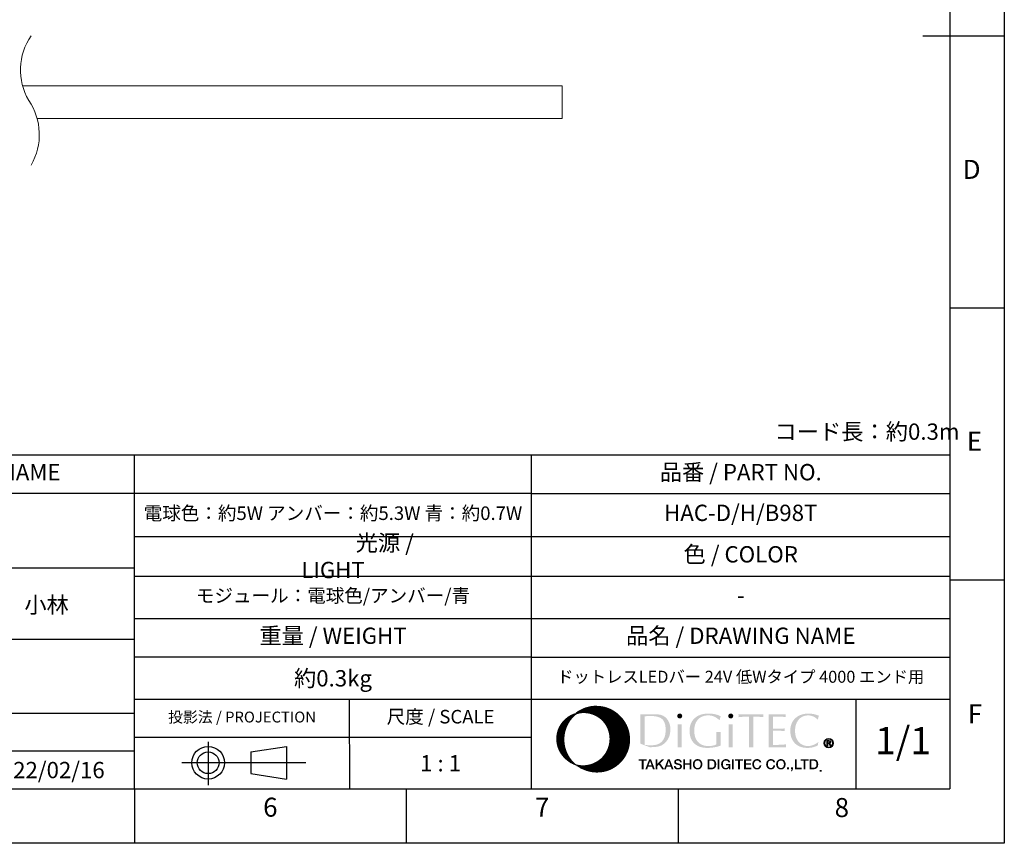
# Model space of a CAD drawing. Extents: x 18 to 854, y 7 to 304.
# Drawn here: x 673 to 854, y 7 to 159 of the extents above; entities that cross this region are included whole.
import ezdxf

# ---------------------------------------------------------------- set-up
doc = ezdxf.new("R2010")
doc.units = 0
doc.layers.get('0').update_dxf_attribs({"linetype": 'CONTINUOUS'})
for name, color, linetype in [('997-図枠_文字', 7, 'CONTINUOUS'), ('998-図枠', 7, 'CONTINUOUS'), ('999-OFF', 7, 'CONTINUOUS'), ('_U+30EC_U+30A4_U+30E4_U+30FC 1', 7, 'CONTINUOUS')]:
    doc.layers.add(name, color=color, linetype=linetype)
doc.styles.add('SLDTEXTSTYLE0', font='TXT', dxfattribs={"width": 0.75, "bigfont": 'bigfont'})
doc.styles.get("Standard").update_dxf_attribs({"font": 'msgothic.ttc'})
pattern_1 = [(45, (434.9042565, 7.86824), (-0.00438489068, 0.00438489068), [])]

msp = doc.modelspace()

# ---------------------------------------------------------------- hatches: boundary and pattern name
at = {"layer": '997-図枠_文字', "linetype": 'Continuous'}
h = msp.add_hatch(dxfattribs=at)
h.set_pattern_fill('ANSI31', scale=0.001953, style=0)
h.set_pattern_definition(pattern_1)
edge = h.paths.add_edge_path(flags=0)
edge.add_spline(control_points=[(775.665, 21.538), (774.29, 22.645), (773.409, 24.342), (773.409, 26.247)], knot_values=[3, 3, 3, 3, 4, 4, 4, 4], weights=[1, 1, 1, 1], degree=3, periodic=0)
edge.add_spline(control_points=[(773.409, 26.247), (773.409, 28.151), (774.29, 29.848), (775.665, 30.955)], knot_values=[0, 0, 0, 0, 1, 1, 1, 1], weights=[1, 1, 1, 1], degree=3, periodic=0)
edge.add_spline(control_points=[(775.665, 30.955), (773.614, 30.373), (772.11, 28.486), (772.11, 26.247), (772.11, 24.007), (773.614, 22.12), (775.665, 21.538)], knot_values=[1, 1, 1, 1, 2, 2, 2, 3, 3, 3, 3], weights=[1, 1, 1, 1, 1, 1, 1], degree=3, periodic=0)
h = msp.add_hatch(dxfattribs=at)
h.set_pattern_fill('ANSI31', scale=0.001953, style=0)
h.set_pattern_definition(pattern_1)
edge = h.paths.add_edge_path(flags=0)
edge.add_spline(control_points=[(775.665, 21.538), (776.702, 20.704), (778.018, 20.205), (779.452, 20.205), (782.788, 20.205), (785.494, 22.909), (785.494, 26.247), (785.494, 29.583), (782.788, 32.289), (779.452, 32.289)], knot_values=[5, 5, 5, 5, 6, 6, 6, 7, 7, 7, 8, 8, 8, 8], weights=[1, 1, 1, 1, 1, 1, 1, 1, 1, 1], degree=3, periodic=0)
edge.add_spline(control_points=[(779.452, 32.289), (778.018, 32.289), (776.702, 31.789), (775.665, 30.955)], knot_values=[0, 0, 0, 0, 1, 1, 1, 1], weights=[1, 1, 1, 1], degree=3, periodic=0)
edge.add_spline(control_points=[(775.665, 30.955), (776.091, 31.076), (776.54, 31.141), (777.004, 31.141), (779.707, 31.141), (781.899, 28.95), (781.899, 26.247), (781.899, 23.543), (779.707, 21.353), (777.004, 21.353), (776.54, 21.353), (776.091, 21.417), (775.665, 21.538)], knot_values=[1, 1, 1, 1, 2, 2, 2, 3, 3, 3, 4, 4, 4, 5, 5, 5, 5], weights=[1, 1, 1, 1, 1, 1, 1, 1, 1, 1, 1, 1, 1], degree=3, periodic=0)
h = msp.add_hatch(color=7, dxfattribs=at)
edge = h.paths.add_edge_path(flags=0)
edge.add_line((787.468, 30.827), (787.468, 25.43))
edge.add_line((787.468, 25.43), (789.2, 24.776))
edge.add_spline(control_points=[(789.2, 24.776), (790.142, 24.776), (791.127, 24.794), (791.883, 25.451)], knot_values=[1, 1, 1, 1, 2, 2, 2, 2], weights=[1, 1, 1, 1], degree=3, periodic=0)
edge.add_spline(control_points=[(791.883, 25.451), (792.549, 26.037), (793.002, 26.838), (793.002, 28.073)], knot_values=[2, 2, 2, 2, 3, 3, 3, 3], weights=[1, 1, 1, 1], degree=3, periodic=0)
edge.add_spline(control_points=[(793.002, 28.073), (793.002, 28.917), (792.718, 29.743), (792.052, 30.294)], knot_values=[3, 3, 3, 3, 4, 4, 4, 4], weights=[1, 1, 1, 1], degree=3, periodic=0)
edge.add_spline(control_points=[(792.052, 30.294), (791.305, 30.915), (790.408, 30.827), (789.484, 30.827)], knot_values=[4, 4, 4, 4, 5, 5, 5, 5], weights=[1, 1, 1, 1], degree=3, periodic=0)
edge.add_line((789.484, 30.827), (787.468, 30.827))
edge = h.paths.add_edge_path(flags=0)
edge.add_spline(control_points=[(792.131, 27.94), (792.131, 26.855), (791.812, 25.869), (790.853, 25.39)], knot_values=[2, 2, 2, 2, 3, 3, 3, 3], weights=[1, 1, 1, 1], degree=3, periodic=0)
edge.add_spline(control_points=[(790.853, 25.39), (790.133, 25.026), (789.031, 25.131), (788.249, 25.176)], knot_values=[3, 3, 3, 3, 4, 4, 4, 4], weights=[1, 1, 1, 1], degree=3, periodic=0)
edge.add_line((788.249, 25.176), (788.249, 30.471))
edge.add_spline(control_points=[(788.249, 30.471), (788.631, 30.481), (789.004, 30.506), (789.369, 30.506)], knot_values=[0, 0, 0, 0, 1, 1, 1, 1], weights=[1, 1, 1, 1], degree=3, periodic=0)
edge.add_spline(control_points=[(789.369, 30.506), (791.359, 30.506), (792.131, 29.823), (792.131, 27.94)], knot_values=[1, 1, 1, 1, 2, 2, 2, 2], weights=[1, 1, 1, 1], degree=3, periodic=0)
h = msp.add_hatch(color=7, dxfattribs=at)
edge = h.paths.add_edge_path(flags=0)
edge.add_spline(control_points=[(794.726, 30.063), (794.477, 30.063), (794.272, 30.266), (794.272, 30.516), (794.272, 30.765), (794.477, 30.97), (794.726, 30.97)], knot_values=[0, 0, 0, 0, 1, 1, 1, 2, 2, 2, 2], weights=[1, 1, 1, 1, 1, 1, 1], degree=3, periodic=0)
edge.add_spline(control_points=[(794.726, 30.97), (794.966, 30.97), (795.179, 30.765), (795.179, 30.516), (795.179, 30.266), (794.966, 30.063), (794.726, 30.063)], knot_values=[2, 2, 2, 2, 3, 3, 3, 4, 4, 4, 4], weights=[1, 1, 1, 1, 1, 1, 1], degree=3, periodic=0)
h = msp.add_hatch(color=7, dxfattribs=at)
edge = h.paths.add_edge_path(flags=0)
edge.add_spline(control_points=[(802.26, 30.445), (802.18, 30.222), (802.118, 29.991), (802.056, 29.761)], knot_values=[12, 12, 12, 12, 13, 13, 13, 13], weights=[1, 1, 1, 1], degree=3, periodic=0)
edge.add_line((802.056, 29.761), (801.958, 29.761))
edge.add_spline(control_points=[(801.958, 29.761), (801.46, 30.329), (800.714, 30.622), (799.959, 30.622)], knot_values=[0, 0, 0, 0, 1, 1, 1, 1], weights=[1, 1, 1, 1], degree=3, periodic=0)
edge.add_spline(control_points=[(799.959, 30.622), (798.448, 30.622), (797.4, 29.628), (797.4, 27.834)], knot_values=[1, 1, 1, 1, 2, 2, 2, 2], weights=[1, 1, 1, 1], degree=3, periodic=0)
edge.add_spline(control_points=[(797.4, 27.834), (797.4, 26.073), (798.306, 24.98), (800.056, 24.98)], knot_values=[2, 2, 2, 2, 3, 3, 3, 3], weights=[1, 1, 1, 1], degree=3, periodic=0)
edge.add_spline(control_points=[(800.056, 24.98), (800.537, 24.98), (801.034, 25.07), (801.443, 25.283)], knot_values=[3, 3, 3, 3, 4, 4, 4, 4], weights=[1, 1, 1, 1], degree=3, periodic=0)
edge.add_line((801.443, 25.283), (801.443, 27.566))
edge.add_spline(control_points=[(801.443, 27.566), (801.567, 27.557), (801.701, 27.539), (801.834, 27.539)], knot_values=[5, 5, 5, 5, 6, 6, 6, 6], weights=[1, 1, 1, 1], degree=3, periodic=0)
edge.add_spline(control_points=[(801.834, 27.539), (801.958, 27.539), (802.083, 27.557), (802.225, 27.566)], knot_values=[6, 6, 6, 6, 7, 7, 7, 7], weights=[1, 1, 1, 1], degree=3, periodic=0)
edge.add_line((802.225, 27.566), (802.225, 25.052))
edge.add_spline(control_points=[(802.225, 25.052), (801.452, 24.785), (800.634, 24.643), (799.807, 24.643)], knot_values=[8, 8, 8, 8, 9, 9, 9, 9], weights=[1, 1, 1, 1], degree=3, periodic=0)
edge.add_spline(control_points=[(799.807, 24.643), (797.56, 24.643), (796.53, 25.985), (796.53, 27.788)], knot_values=[9, 9, 9, 9, 10, 10, 10, 10], weights=[1, 1, 1, 1], degree=3, periodic=0)
edge.add_spline(control_points=[(796.53, 27.788), (796.53, 29.867), (798.022, 30.96), (799.994, 30.96)], knot_values=[10, 10, 10, 10, 11, 11, 11, 11], weights=[1, 1, 1, 1], degree=3, periodic=0)
edge.add_spline(control_points=[(799.994, 30.96), (801.319, 30.96), (802.064, 30.57), (802.26, 30.445)], knot_values=[11, 11, 11, 11, 12, 12, 12, 12], weights=[1, 1, 1, 1], degree=3, periodic=0)
h = msp.add_hatch(color=7, dxfattribs=at)
edge = h.paths.add_edge_path(flags=0)
edge.add_spline(control_points=[(804.108, 30.063), (803.86, 30.063), (803.654, 30.266), (803.654, 30.516), (803.654, 30.765), (803.86, 30.97), (804.108, 30.97)], knot_values=[0, 0, 0, 0, 1, 1, 1, 2, 2, 2, 2], weights=[1, 1, 1, 1, 1, 1, 1], degree=3, periodic=0)
edge.add_spline(control_points=[(804.108, 30.97), (804.347, 30.97), (804.561, 30.765), (804.561, 30.516), (804.561, 30.266), (804.347, 30.063), (804.108, 30.063)], knot_values=[2, 2, 2, 2, 3, 3, 3, 4, 4, 4, 4], weights=[1, 1, 1, 1, 1, 1, 1], degree=3, periodic=0)
h = msp.add_hatch(color=7, dxfattribs=at)
edge = h.paths.add_edge_path(flags=0)
edge.add_spline(control_points=[(810.106, 30.294), (809.661, 30.347), (809.04, 30.401), (808.249, 30.401)], knot_values=[9, 9, 9, 9, 10, 10, 10, 10], weights=[1, 1, 1, 1], degree=3, periodic=0)
edge.add_line((808.249, 30.401), (808.249, 24.732))
edge.add_spline(control_points=[(808.249, 24.732), (808.107, 24.742), (807.982, 24.759), (807.858, 24.759)], knot_values=[0, 0, 0, 0, 1, 1, 1, 1], weights=[1, 1, 1, 1], degree=3, periodic=0)
edge.add_spline(control_points=[(807.858, 24.759), (807.725, 24.759), (807.591, 24.742), (807.466, 24.732)], knot_values=[1, 1, 1, 1, 2, 2, 2, 2], weights=[1, 1, 1, 1], degree=3, periodic=0)
edge.add_line((807.466, 24.732), (807.466, 30.401))
edge.add_spline(control_points=[(807.466, 30.401), (806.569, 30.401), (806.028, 30.347), (805.521, 30.294)], knot_values=[3, 3, 3, 3, 4, 4, 4, 4], weights=[1, 1, 1, 1], degree=3, periodic=0)
edge.add_spline(control_points=[(805.521, 30.294), (805.529, 30.383), (805.547, 30.471), (805.547, 30.56)], knot_values=[4, 4, 4, 4, 5, 5, 5, 5], weights=[1, 1, 1, 1], degree=3, periodic=0)
edge.add_spline(control_points=[(805.547, 30.56), (805.547, 30.649), (805.529, 30.729), (805.521, 30.827)], knot_values=[5, 5, 5, 5, 6, 6, 6, 6], weights=[1, 1, 1, 1], degree=3, periodic=0)
edge.add_line((805.521, 30.827), (810.106, 30.827))
edge.add_spline(control_points=[(810.106, 30.827), (810.096, 30.729), (810.079, 30.649), (810.079, 30.56)], knot_values=[7, 7, 7, 7, 8, 8, 8, 8], weights=[1, 1, 1, 1], degree=3, periodic=0)
edge.add_spline(control_points=[(810.079, 30.56), (810.079, 30.471), (810.096, 30.383), (810.106, 30.294)], knot_values=[8, 8, 8, 8, 9, 9, 9, 9], weights=[1, 1, 1, 1], degree=3, periodic=0)
h = msp.add_hatch(color=7, dxfattribs=at)
edge = h.paths.add_edge_path(flags=0)
edge.add_spline(control_points=[(814.227, 30.294), (813.961, 30.347), (813.694, 30.374), (813.428, 30.391)], knot_values=[16, 16, 16, 16, 17, 17, 17, 17], weights=[1, 1, 1, 1], degree=3, periodic=0)
edge.add_line((813.428, 30.391), (812.541, 30.409))
edge.add_line((812.541, 30.409), (811.855, 30.409))
edge.add_line((811.855, 30.409), (811.855, 28.18))
edge.add_line((811.855, 28.18), (813.233, 28.18))
edge.add_spline(control_points=[(813.233, 28.18), (813.498, 28.18), (813.757, 28.215), (814.023, 28.224)], knot_values=[1, 1, 1, 1, 2, 2, 2, 2], weights=[1, 1, 1, 1], degree=3, periodic=0)
edge.add_spline(control_points=[(814.023, 28.224), (814.015, 28.153), (813.997, 28.073), (813.997, 27.993)], knot_values=[2, 2, 2, 2, 3, 3, 3, 3], weights=[1, 1, 1, 1], degree=3, periodic=0)
edge.add_spline(control_points=[(813.997, 27.993), (813.997, 27.921), (814.015, 27.841), (814.023, 27.744)], knot_values=[3, 3, 3, 3, 4, 4, 4, 4], weights=[1, 1, 1, 1], degree=3, periodic=0)
edge.add_spline(control_points=[(814.023, 27.744), (813.757, 27.754), (813.498, 27.788), (813.233, 27.788)], knot_values=[4, 4, 4, 4, 5, 5, 5, 5], weights=[1, 1, 1, 1], degree=3, periodic=0)
edge.add_line((813.233, 27.788), (811.855, 27.788))
edge.add_line((811.855, 27.788), (811.855, 25.194))
edge.add_spline(control_points=[(811.855, 25.194), (812.397, 25.176), (812.93, 25.212), (813.464, 25.229)], knot_values=[7, 7, 7, 7, 8, 8, 8, 8], weights=[1, 1, 1, 1], degree=3, periodic=0)
edge.add_spline(control_points=[(813.464, 25.229), (813.739, 25.239), (814.006, 25.265), (814.281, 25.309)], knot_values=[8, 8, 8, 8, 9, 9, 9, 9], weights=[1, 1, 1, 1], degree=3, periodic=0)
edge.add_spline(control_points=[(814.281, 25.309), (814.272, 25.212), (814.255, 25.131), (814.255, 25.042)], knot_values=[9, 9, 9, 9, 10, 10, 10, 10], weights=[1, 1, 1, 1], degree=3, periodic=0)
edge.add_spline(control_points=[(814.255, 25.042), (814.255, 24.954), (814.272, 24.865), (814.281, 24.776)], knot_values=[10, 10, 10, 10, 11, 11, 11, 11], weights=[1, 1, 1, 1], degree=3, periodic=0)
edge.add_line((814.281, 24.776), (811.074, 24.776))
edge.add_line((811.074, 24.776), (811.074, 30.827))
edge.add_line((811.074, 30.827), (814.227, 30.827))
edge.add_spline(control_points=[(814.227, 30.827), (814.22, 30.729), (814.201, 30.649), (814.201, 30.56)], knot_values=[14, 14, 14, 14, 15, 15, 15, 15], weights=[1, 1, 1, 1], degree=3, periodic=0)
edge.add_spline(control_points=[(814.201, 30.56), (814.201, 30.471), (814.22, 30.383), (814.227, 30.294)], knot_values=[15, 15, 15, 15, 16, 16, 16, 16], weights=[1, 1, 1, 1], degree=3, periodic=0)
h = msp.add_hatch(color=7, dxfattribs=at)
edge = h.paths.add_edge_path(flags=0)
edge.add_spline(control_points=[(818.314, 24.99), (819.274, 24.99), (820.02, 25.558), (820.199, 25.709)], knot_values=[9, 9, 9, 9, 10, 10, 10, 10], weights=[1, 1, 1, 1], degree=3, periodic=0)
edge.add_line((820.199, 25.709), (820.154, 25.149))
edge.add_spline(control_points=[(820.154, 25.149), (819.595, 24.776), (818.866, 24.643), (818.19, 24.643)], knot_values=[0, 0, 0, 0, 1, 1, 1, 1], weights=[1, 1, 1, 1], degree=3, periodic=0)
edge.add_spline(control_points=[(818.19, 24.643), (816.236, 24.643), (815.063, 25.877), (815.063, 27.824)], knot_values=[1, 1, 1, 1, 2, 2, 2, 2], weights=[1, 1, 1, 1], degree=3, periodic=0)
edge.add_spline(control_points=[(815.063, 27.824), (815.063, 29.823), (816.537, 30.96), (818.413, 30.96)], knot_values=[2, 2, 2, 2, 3, 3, 3, 3], weights=[1, 1, 1, 1], degree=3, periodic=0)
edge.add_spline(control_points=[(818.413, 30.96), (819.061, 30.96), (819.728, 30.81), (820.323, 30.552)], knot_values=[3, 3, 3, 3, 4, 4, 4, 4], weights=[1, 1, 1, 1], degree=3, periodic=0)
edge.add_spline(control_points=[(820.323, 30.552), (820.233, 30.329), (820.181, 30.098), (820.136, 29.867)], knot_values=[4, 4, 4, 4, 5, 5, 5, 5], weights=[1, 1, 1, 1], degree=3, periodic=0)
edge.add_line((820.136, 29.867), (820.074, 29.858))
edge.add_spline(control_points=[(820.074, 29.858), (819.949, 30.019), (819.292, 30.622), (818.377, 30.622)], knot_values=[6, 6, 6, 6, 7, 7, 7, 7], weights=[1, 1, 1, 1], degree=3, periodic=0)
edge.add_spline(control_points=[(818.377, 30.622), (816.742, 30.622), (815.934, 29.298), (815.934, 27.788)], knot_values=[7, 7, 7, 7, 8, 8, 8, 8], weights=[1, 1, 1, 1], degree=3, periodic=0)
edge.add_spline(control_points=[(815.934, 27.788), (815.934, 26.082), (816.91, 24.99), (818.314, 24.99)], knot_values=[8, 8, 8, 8, 9, 9, 9, 9], weights=[1, 1, 1, 1], degree=3, periodic=0)
h = msp.add_hatch(color=7, dxfattribs=at)
edge = h.paths.add_edge_path(flags=0)
edge.add_spline(control_points=[(794.726, 28.969), (794.841, 28.969), (794.949, 28.988), (795.081, 28.996)], knot_values=[4, 4, 4, 4, 5, 5, 5, 5], weights=[1, 1, 1, 1], degree=3, periodic=0)
edge.add_line((795.081, 28.996), (795.081, 24.75))
edge.add_spline(control_points=[(795.081, 24.75), (794.949, 24.759), (794.841, 24.776), (794.726, 24.776)], knot_values=[0, 0, 0, 0, 1, 1, 1, 1], weights=[1, 1, 1, 1], degree=3, periodic=0)
edge.add_spline(control_points=[(794.726, 24.776), (794.602, 24.776), (794.486, 24.759), (794.371, 24.75)], knot_values=[1, 1, 1, 1, 2, 2, 2, 2], weights=[1, 1, 1, 1], degree=3, periodic=0)
edge.add_line((794.371, 24.75), (794.371, 28.996))
edge.add_spline(control_points=[(794.371, 28.996), (794.486, 28.988), (794.602, 28.969), (794.726, 28.969)], knot_values=[3, 3, 3, 3, 4, 4, 4, 4], weights=[1, 1, 1, 1], degree=3, periodic=0)
h = msp.add_hatch(color=7, dxfattribs=at)
edge = h.paths.add_edge_path(flags=0)
edge.add_spline(control_points=[(804.108, 28.969), (804.224, 28.969), (804.33, 28.988), (804.464, 28.996)], knot_values=[4, 4, 4, 4, 5, 5, 5, 5], weights=[1, 1, 1, 1], degree=3, periodic=0)
edge.add_line((804.464, 28.996), (804.464, 24.75))
edge.add_spline(control_points=[(804.464, 24.75), (804.33, 24.759), (804.224, 24.776), (804.108, 24.776)], knot_values=[0, 0, 0, 0, 1, 1, 1, 1], weights=[1, 1, 1, 1], degree=3, periodic=0)
edge.add_spline(control_points=[(804.108, 24.776), (803.983, 24.776), (803.868, 24.759), (803.753, 24.75)], knot_values=[1, 1, 1, 1, 2, 2, 2, 2], weights=[1, 1, 1, 1], degree=3, periodic=0)
edge.add_line((803.753, 24.75), (803.753, 28.996))
edge.add_spline(control_points=[(803.753, 28.996), (803.868, 28.988), (803.983, 28.969), (804.108, 28.969)], knot_values=[3, 3, 3, 3, 4, 4, 4, 4], weights=[1, 1, 1, 1], degree=3, periodic=0)
for points in [[(788.638, 22.539), (788.638, 22.264), (788.06, 22.264), (788.06, 20.723), (787.742, 20.723), (787.742, 22.264), (787.167, 22.264), (787.167, 22.539)], [(791.439, 22.539), (791.831, 22.539), (791.106, 21.814), (791.882, 20.723), (791.485, 20.723), (790.89, 21.59), (790.63, 21.332), (790.63, 20.723), (790.312, 20.723), (790.312, 22.539), (790.63, 22.539), (790.63, 21.712)], [(795.392, 20.723), (795.392, 22.539), (795.712, 22.539), (795.712, 21.816), (796.538, 21.816), (796.538, 22.539), (796.856, 22.539), (796.856, 20.723), (796.538, 20.723), (796.538, 21.542), (795.712, 21.542), (795.712, 20.723)], [(801.715, 20.723), (801.715, 22.539), (802.034, 22.539), (802.034, 20.723)], [(804.354, 20.723), (804.354, 22.539), (804.671, 22.539), (804.671, 20.723)], [(804.888, 22.264), (804.888, 22.539), (806.359, 22.539), (806.359, 22.264), (805.781, 22.264), (805.781, 20.723), (805.463, 20.723), (805.463, 22.264)], [(806.569, 20.723), (806.569, 22.539), (807.877, 22.539), (807.877, 22.264), (806.888, 22.264), (806.888, 21.788), (807.803, 21.788), (807.803, 21.529), (806.888, 21.529), (806.888, 20.998), (807.894, 20.998), (807.894, 20.723)], [(815.902, 20.723), (815.902, 22.539), (816.22, 22.539), (816.22, 20.998), (817.143, 20.998), (817.143, 20.723)], [(817.53, 22.264), (816.955, 22.264), (816.955, 22.539), (818.426, 22.539), (818.426, 22.264), (817.849, 22.264), (817.849, 20.723), (817.53, 20.723)], [(814.469, 20.723), (814.469, 21.066), (814.823, 21.066), (814.823, 20.723)], [(820.456, 20.263), (820.456, 20.606), (820.809, 20.606), (820.809, 20.263)]]:
    msp.add_hatch(color=7, dxfattribs=at).paths.add_polyline_path(points, flags=0)
h = msp.add_hatch(color=7, dxfattribs=at)
h.paths.add_polyline_path([(789.1, 22.539), (788.403, 20.723), (788.732, 20.723), (788.903, 21.203), (789.627, 21.203), (789.798, 20.723), (790.139, 20.723), (789.439, 22.539)], flags=0)
h.paths.add_polyline_path([(789.544, 21.445), (788.989, 21.445), (789.264, 22.226), (789.271, 22.226)], flags=0)
h = msp.add_hatch(color=7, dxfattribs=at)
h.paths.add_polyline_path([(792.541, 22.539), (791.844, 20.723), (792.172, 20.723), (792.342, 21.203), (793.067, 21.203), (793.238, 20.723), (793.579, 20.723), (792.879, 22.539)], flags=0)
h.paths.add_polyline_path([(792.983, 21.445), (792.428, 21.445), (792.703, 22.226), (792.711, 22.226)], flags=0)
h = msp.add_hatch(color=7, dxfattribs=at)
edge = h.paths.add_edge_path(flags=0)
edge.add_spline(control_points=[(794.401, 20.679), (793.986, 20.679), (793.65, 20.877), (793.643, 21.329)], knot_values=[14, 14, 14, 14, 15, 15, 15, 15], weights=[1, 1, 1, 1], degree=3, periodic=0)
edge.add_line((793.643, 21.329), (793.96, 21.329))
edge.add_spline(control_points=[(793.96, 21.329), (793.96, 21.048), (794.167, 20.938), (794.421, 20.938)], knot_values=[0, 0, 0, 0, 1, 1, 1, 1], weights=[1, 1, 1, 1], degree=3, periodic=0)
edge.add_spline(control_points=[(794.421, 20.938), (794.701, 20.938), (794.805, 21.077), (794.805, 21.214)], knot_values=[1, 1, 1, 1, 2, 2, 2, 2], weights=[1, 1, 1, 1], degree=3, periodic=0)
edge.add_spline(control_points=[(794.805, 21.214), (794.805, 21.353), (794.729, 21.41), (794.655, 21.438)], knot_values=[2, 2, 2, 2, 3, 3, 3, 3], weights=[1, 1, 1, 1], degree=3, periodic=0)
edge.add_spline(control_points=[(794.655, 21.438), (794.528, 21.486), (794.363, 21.518), (794.113, 21.587)], knot_values=[3, 3, 3, 3, 4, 4, 4, 4], weights=[1, 1, 1, 1], degree=3, periodic=0)
edge.add_spline(control_points=[(794.113, 21.587), (793.803, 21.672), (793.711, 21.86), (793.711, 22.048)], knot_values=[4, 4, 4, 4, 5, 5, 5, 5], weights=[1, 1, 1, 1], degree=3, periodic=0)
edge.add_spline(control_points=[(793.711, 22.048), (793.711, 22.412), (794.047, 22.583), (794.375, 22.583)], knot_values=[5, 5, 5, 5, 6, 6, 6, 6], weights=[1, 1, 1, 1], degree=3, periodic=0)
edge.add_spline(control_points=[(794.375, 22.583), (794.754, 22.583), (795.073, 22.381), (795.073, 22.002)], knot_values=[6, 6, 6, 6, 7, 7, 7, 7], weights=[1, 1, 1, 1], degree=3, periodic=0)
edge.add_line((795.073, 22.002), (794.754, 22.002))
edge.add_spline(control_points=[(794.754, 22.002), (794.739, 22.237), (794.581, 22.323), (794.363, 22.323)], knot_values=[8, 8, 8, 8, 9, 9, 9, 9], weights=[1, 1, 1, 1], degree=3, periodic=0)
edge.add_spline(control_points=[(794.363, 22.323), (794.215, 22.323), (794.029, 22.269), (794.029, 22.086)], knot_values=[9, 9, 9, 9, 10, 10, 10, 10], weights=[1, 1, 1, 1], degree=3, periodic=0)
edge.add_spline(control_points=[(794.029, 22.086), (794.029, 21.959), (794.116, 21.887), (794.245, 21.852)], knot_values=[10, 10, 10, 10, 11, 11, 11, 11], weights=[1, 1, 1, 1], degree=3, periodic=0)
edge.add_spline(control_points=[(794.245, 21.852), (794.274, 21.844), (794.675, 21.741), (794.769, 21.712)], knot_values=[11, 11, 11, 11, 12, 12, 12, 12], weights=[1, 1, 1, 1], degree=3, periodic=0)
edge.add_spline(control_points=[(794.769, 21.712), (795.009, 21.641), (795.123, 21.438), (795.123, 21.249)], knot_values=[12, 12, 12, 12, 13, 13, 13, 13], weights=[1, 1, 1, 1], degree=3, periodic=0)
edge.add_spline(control_points=[(795.123, 21.249), (795.123, 20.842), (794.762, 20.679), (794.401, 20.679)], knot_values=[13, 13, 13, 13, 14, 14, 14, 14], weights=[1, 1, 1, 1], degree=3, periodic=0)
h = msp.add_hatch(color=7, dxfattribs=at)
edge = h.paths.add_edge_path(flags=0)
edge.add_spline(control_points=[(798.011, 22.583), (797.466, 22.583), (797.141, 22.15), (797.141, 21.63), (797.141, 21.112), (797.466, 20.679), (798.011, 20.679)], knot_values=[0, 0, 0, 0, 1, 1, 1, 2, 2, 2, 2], weights=[1, 1, 1, 1, 1, 1, 1], degree=3, periodic=0)
edge.add_spline(control_points=[(798.011, 20.679), (798.555, 20.679), (798.881, 21.112), (798.881, 21.63), (798.881, 22.15), (798.555, 22.583), (798.011, 22.583)], knot_values=[2, 2, 2, 2, 3, 3, 3, 4, 4, 4, 4], weights=[1, 1, 1, 1, 1, 1, 1], degree=3, periodic=0)
edge = h.paths.add_edge_path(flags=0)
edge.add_spline(control_points=[(798.011, 20.938), (797.621, 20.938), (797.459, 21.283), (797.459, 21.63), (797.459, 21.979), (797.621, 22.323), (798.011, 22.323)], knot_values=[2, 2, 2, 2, 3, 3, 3, 4, 4, 4, 4], weights=[1, 1, 1, 1, 1, 1, 1], degree=3, periodic=0)
edge.add_spline(control_points=[(798.011, 22.323), (798.4, 22.323), (798.563, 21.979), (798.563, 21.63), (798.563, 21.283), (798.4, 20.938), (798.011, 20.938)], knot_values=[0, 0, 0, 0, 1, 1, 1, 2, 2, 2, 2], weights=[1, 1, 1, 1, 1, 1, 1], degree=3, periodic=0)
h = msp.add_hatch(color=7, dxfattribs=at)
edge = h.paths.add_edge_path(flags=0)
edge.add_spline(control_points=[(801.433, 21.63), (801.433, 22.132), (801.191, 22.539), (800.631, 22.539)], knot_values=[2, 2, 2, 2, 3, 3, 3, 3], weights=[1, 1, 1, 1], degree=3, periodic=0)
edge.add_line((800.631, 22.539), (799.878, 22.539))
edge.add_line((799.878, 22.539), (799.878, 20.723))
edge.add_line((799.878, 20.723), (800.631, 20.723))
edge.add_spline(control_points=[(800.631, 20.723), (801.191, 20.723), (801.433, 21.129), (801.433, 21.63)], knot_values=[1, 1, 1, 1, 2, 2, 2, 2], weights=[1, 1, 1, 1], degree=3, periodic=0)
edge = h.paths.add_edge_path(flags=0)
edge.add_spline(control_points=[(800.51, 22.279), (801.007, 22.279), (801.115, 21.995), (801.115, 21.63)], knot_values=[1, 1, 1, 1, 2, 2, 2, 2], weights=[1, 1, 1, 1], degree=3, periodic=0)
edge.add_spline(control_points=[(801.115, 21.63), (801.115, 21.268), (801.007, 20.982), (800.51, 20.982)], knot_values=[2, 2, 2, 2, 3, 3, 3, 3], weights=[1, 1, 1, 1], degree=3, periodic=0)
edge.add_line((800.51, 20.982), (800.196, 20.982))
edge.add_line((800.196, 20.982), (800.196, 22.279))
edge.add_line((800.196, 22.279), (800.51, 22.279))
h = msp.add_hatch(color=7, dxfattribs=at)
edge = h.paths.add_edge_path(flags=0)
edge.add_spline(control_points=[(803.209, 20.938), (803.535, 20.934), (803.712, 21.129), (803.718, 21.438)], knot_values=[10, 10, 10, 10, 11, 11, 11, 11], weights=[1, 1, 1, 1], degree=3, periodic=0)
edge.add_line((803.718, 21.438), (803.234, 21.438))
edge.add_line((803.234, 21.438), (803.234, 21.679))
edge.add_line((803.234, 21.679), (804.008, 21.679))
edge.add_line((804.008, 21.679), (804.008, 20.723))
edge.add_line((804.008, 20.723), (803.804, 20.723))
edge.add_line((803.804, 20.723), (803.756, 20.936))
edge.add_spline(control_points=[(803.756, 20.936), (803.585, 20.743), (803.429, 20.679), (803.209, 20.679)], knot_values=[2, 2, 2, 2, 3, 3, 3, 3], weights=[1, 1, 1, 1], degree=3, periodic=0)
edge.add_spline(control_points=[(803.209, 20.679), (802.664, 20.679), (802.338, 21.112), (802.338, 21.63)], knot_values=[3, 3, 3, 3, 4, 4, 4, 4], weights=[1, 1, 1, 1], degree=3, periodic=0)
edge.add_spline(control_points=[(802.338, 21.63), (802.338, 22.15), (802.664, 22.583), (803.209, 22.583)], knot_values=[4, 4, 4, 4, 5, 5, 5, 5], weights=[1, 1, 1, 1], degree=3, periodic=0)
edge.add_spline(control_points=[(803.209, 22.583), (803.605, 22.583), (803.939, 22.372), (803.987, 21.962)], knot_values=[5, 5, 5, 5, 6, 6, 6, 6], weights=[1, 1, 1, 1], degree=3, periodic=0)
edge.add_line((803.987, 21.962), (803.676, 21.962))
edge.add_spline(control_points=[(803.676, 21.962), (803.646, 22.201), (803.437, 22.323), (803.209, 22.323)], knot_values=[7, 7, 7, 7, 8, 8, 8, 8], weights=[1, 1, 1, 1], degree=3, periodic=0)
edge.add_spline(control_points=[(803.209, 22.323), (802.819, 22.323), (802.656, 21.979), (802.656, 21.63)], knot_values=[8, 8, 8, 8, 9, 9, 9, 9], weights=[1, 1, 1, 1], degree=3, periodic=0)
edge.add_spline(control_points=[(802.656, 21.63), (802.656, 21.283), (802.819, 20.938), (803.209, 20.938)], knot_values=[9, 9, 9, 9, 10, 10, 10, 10], weights=[1, 1, 1, 1], degree=3, periodic=0)
h = msp.add_hatch(color=7, dxfattribs=at)
edge = h.paths.add_edge_path(flags=0)
edge.add_spline(control_points=[(808.946, 22.583), (809.356, 22.58), (809.679, 22.354), (809.717, 21.962)], knot_values=[8, 8, 8, 8, 9, 9, 9, 9], weights=[1, 1, 1, 1], degree=3, periodic=0)
edge.add_line((809.717, 21.962), (809.399, 21.962))
edge.add_spline(control_points=[(809.399, 21.962), (809.345, 22.17), (809.211, 22.323), (808.946, 22.323)], knot_values=[0, 0, 0, 0, 1, 1, 1, 1], weights=[1, 1, 1, 1], degree=3, periodic=0)
edge.add_spline(control_points=[(808.946, 22.323), (808.557, 22.323), (808.394, 21.979), (808.394, 21.63)], knot_values=[1, 1, 1, 1, 2, 2, 2, 2], weights=[1, 1, 1, 1], degree=3, periodic=0)
edge.add_spline(control_points=[(808.394, 21.63), (808.394, 21.283), (808.557, 20.938), (808.946, 20.938)], knot_values=[2, 2, 2, 2, 3, 3, 3, 3], weights=[1, 1, 1, 1], degree=3, periodic=0)
edge.add_spline(control_points=[(808.946, 20.938), (809.228, 20.938), (809.383, 21.15), (809.409, 21.415)], knot_values=[3, 3, 3, 3, 4, 4, 4, 4], weights=[1, 1, 1, 1], degree=3, periodic=0)
edge.add_line((809.409, 21.415), (809.719, 21.415))
edge.add_spline(control_points=[(809.719, 21.415), (809.693, 20.98), (809.386, 20.679), (808.946, 20.679)], knot_values=[5, 5, 5, 5, 6, 6, 6, 6], weights=[1, 1, 1, 1], degree=3, periodic=0)
edge.add_spline(control_points=[(808.946, 20.679), (808.401, 20.679), (808.075, 21.112), (808.075, 21.63)], knot_values=[6, 6, 6, 6, 7, 7, 7, 7], weights=[1, 1, 1, 1], degree=3, periodic=0)
edge.add_spline(control_points=[(808.075, 21.63), (808.075, 22.15), (808.401, 22.583), (808.946, 22.583)], knot_values=[7, 7, 7, 7, 8, 8, 8, 8], weights=[1, 1, 1, 1], degree=3, periodic=0)
h = msp.add_hatch(color=7, dxfattribs=at)
edge = h.paths.add_edge_path(flags=0)
edge.add_spline(control_points=[(811.49, 22.583), (811.9, 22.58), (812.222, 22.354), (812.261, 21.962)], knot_values=[8, 8, 8, 8, 9, 9, 9, 9], weights=[1, 1, 1, 1], degree=3, periodic=0)
edge.add_line((812.261, 21.962), (811.942, 21.962))
edge.add_spline(control_points=[(811.942, 21.962), (811.89, 22.17), (811.755, 22.323), (811.49, 22.323)], knot_values=[0, 0, 0, 0, 1, 1, 1, 1], weights=[1, 1, 1, 1], degree=3, periodic=0)
edge.add_spline(control_points=[(811.49, 22.323), (811.101, 22.323), (810.938, 21.979), (810.938, 21.63)], knot_values=[1, 1, 1, 1, 2, 2, 2, 2], weights=[1, 1, 1, 1], degree=3, periodic=0)
edge.add_spline(control_points=[(810.938, 21.63), (810.938, 21.283), (811.101, 20.938), (811.49, 20.938)], knot_values=[2, 2, 2, 2, 3, 3, 3, 3], weights=[1, 1, 1, 1], degree=3, periodic=0)
edge.add_spline(control_points=[(811.49, 20.938), (811.772, 20.938), (811.928, 21.15), (811.953, 21.415)], knot_values=[3, 3, 3, 3, 4, 4, 4, 4], weights=[1, 1, 1, 1], degree=3, periodic=0)
edge.add_line((811.953, 21.415), (812.264, 21.415))
edge.add_spline(control_points=[(812.264, 21.415), (812.238, 20.98), (811.93, 20.679), (811.49, 20.679)], knot_values=[5, 5, 5, 5, 6, 6, 6, 6], weights=[1, 1, 1, 1], degree=3, periodic=0)
edge.add_spline(control_points=[(811.49, 20.679), (810.946, 20.679), (810.62, 21.112), (810.62, 21.63)], knot_values=[6, 6, 6, 6, 7, 7, 7, 7], weights=[1, 1, 1, 1], degree=3, periodic=0)
edge.add_spline(control_points=[(810.62, 21.63), (810.62, 22.15), (810.946, 22.583), (811.49, 22.583)], knot_values=[7, 7, 7, 7, 8, 8, 8, 8], weights=[1, 1, 1, 1], degree=3, periodic=0)
h = msp.add_hatch(color=7, dxfattribs=at)
edge = h.paths.add_edge_path(flags=0)
edge.add_spline(control_points=[(813.327, 22.583), (812.782, 22.583), (812.456, 22.15), (812.456, 21.63), (812.456, 21.112), (812.782, 20.679), (813.327, 20.679)], knot_values=[0, 0, 0, 0, 1, 1, 1, 2, 2, 2, 2], weights=[1, 1, 1, 1, 1, 1, 1], degree=3, periodic=0)
edge.add_spline(control_points=[(813.327, 20.679), (813.872, 20.679), (814.196, 21.112), (814.196, 21.63), (814.196, 22.15), (813.872, 22.583), (813.327, 22.583)], knot_values=[2, 2, 2, 2, 3, 3, 3, 4, 4, 4, 4], weights=[1, 1, 1, 1, 1, 1, 1], degree=3, periodic=0)
edge = h.paths.add_edge_path(flags=0)
edge.add_spline(control_points=[(813.327, 20.938), (812.938, 20.938), (812.775, 21.283), (812.775, 21.63), (812.775, 21.979), (812.938, 22.323), (813.327, 22.323)], knot_values=[2, 2, 2, 2, 3, 3, 3, 4, 4, 4, 4], weights=[1, 1, 1, 1, 1, 1, 1], degree=3, periodic=0)
edge.add_spline(control_points=[(813.327, 22.323), (813.716, 22.323), (813.879, 21.979), (813.879, 21.63), (813.879, 21.283), (813.716, 20.938), (813.327, 20.938)], knot_values=[0, 0, 0, 0, 1, 1, 1, 2, 2, 2, 2], weights=[1, 1, 1, 1, 1, 1, 1], degree=3, periodic=0)
h = msp.add_hatch(color=7, dxfattribs=at)
edge = h.paths.add_edge_path(flags=0)
edge.add_spline(control_points=[(820.193, 21.63), (820.193, 22.132), (819.95, 22.539), (819.39, 22.539)], knot_values=[2, 2, 2, 2, 3, 3, 3, 3], weights=[1, 1, 1, 1], degree=3, periodic=0)
edge.add_line((819.39, 22.539), (818.637, 22.539))
edge.add_line((818.637, 22.539), (818.637, 20.723))
edge.add_line((818.637, 20.723), (819.39, 20.723))
edge.add_spline(control_points=[(819.39, 20.723), (819.95, 20.723), (820.193, 21.129), (820.193, 21.63)], knot_values=[1, 1, 1, 1, 2, 2, 2, 2], weights=[1, 1, 1, 1], degree=3, periodic=0)
edge = h.paths.add_edge_path(flags=0)
edge.add_spline(control_points=[(819.269, 22.279), (819.767, 22.279), (819.873, 21.995), (819.873, 21.63)], knot_values=[1, 1, 1, 1, 2, 2, 2, 2], weights=[1, 1, 1, 1], degree=3, periodic=0)
edge.add_spline(control_points=[(819.873, 21.63), (819.873, 21.268), (819.767, 20.982), (819.269, 20.982)], knot_values=[2, 2, 2, 2, 3, 3, 3, 3], weights=[1, 1, 1, 1], degree=3, periodic=0)
edge.add_line((819.269, 20.982), (818.955, 20.982))
edge.add_line((818.955, 20.982), (818.955, 22.279))
edge.add_line((818.955, 22.279), (819.269, 22.279))
h = msp.add_hatch(color=7, dxfattribs=at)
edge = h.paths.add_edge_path(flags=0)
edge.add_spline(control_points=[(815.187, 20.475), (815.298, 20.504), (815.355, 20.614), (815.353, 20.723)], knot_values=[4, 4, 4, 4, 5, 5, 5, 5], weights=[1, 1, 1, 1], degree=3, periodic=0)
edge.add_line((815.353, 20.723), (815.176, 20.723))
edge.add_line((815.176, 20.723), (815.176, 21.066))
edge.add_line((815.176, 21.066), (815.53, 21.066))
edge.add_line((815.53, 21.066), (815.53, 20.723))
edge.add_spline(control_points=[(815.53, 20.723), (815.528, 20.514), (815.388, 20.362), (815.187, 20.321)], knot_values=[2, 2, 2, 2, 3, 3, 3, 3], weights=[1, 1, 1, 1], degree=3, periodic=0)
edge.add_line((815.187, 20.321), (815.187, 20.475))
at = {"layer": '_U+30EC_U+30A4_U+30E4_U+30FC 1'}
h = msp.add_hatch(color=7, dxfattribs=at)
h.dxf.hatch_style = 2
edge = h.paths.add_edge_path()
edge.add_spline(control_points=[(821.945, 25.458), (821.945, 25.458), (822.12, 25.458), (822.12, 25.458), (822.12, 25.458), (822.386, 25.021), (822.386, 25.021), (822.386, 25.021), (822.558, 25.021), (822.558, 25.021), (822.558, 25.021), (822.27, 25.465), (822.27, 25.465), (822.418, 25.484), (822.531, 25.562), (822.531, 25.742), (822.531, 25.941), (822.414, 26.028), (822.176, 26.028), (822.176, 26.028), (821.792, 26.028), (821.792, 26.028), (821.792, 26.028), (821.792, 25.021), (821.792, 25.021), (821.792, 25.021), (821.945, 25.021), (821.945, 25.021), (821.945, 25.021), (821.945, 25.458), (821.945, 25.458)], knot_values=[0, 0, 0, 0, 1, 1, 1, 2, 2, 2, 3, 3, 3, 4, 4, 4, 5, 5, 5, 6, 6, 6, 7, 7, 7, 8, 8, 8, 9, 9, 9, 10, 10, 10, 10], degree=3, periodic=1)
edge = h.paths.add_edge_path()
edge.add_spline(control_points=[(821.945, 25.587), (821.945, 25.587), (821.945, 25.899), (821.945, 25.899), (821.945, 25.899), (822.153, 25.899), (822.153, 25.899), (822.26, 25.899), (822.372, 25.876), (822.372, 25.751), (822.372, 25.596), (822.257, 25.587), (822.127, 25.587), (822.127, 25.587), (821.945, 25.587), (821.945, 25.587)], knot_values=[0, 0, 0, 0, 1, 1, 1, 2, 2, 2, 3, 3, 3, 4, 4, 4, 5, 5, 5, 5], degree=3, periodic=1)
edge = h.paths.add_edge_path()
edge.add_spline(control_points=[(821.418, 25.527), (821.418, 25.941), (821.73, 26.252), (822.13, 26.252), (822.525, 26.252), (822.836, 25.941), (822.836, 25.527), (822.836, 25.107), (822.525, 24.797), (822.13, 24.797), (821.73, 24.797), (821.418, 25.107), (821.418, 25.527)], knot_values=[0, 0, 0, 0, 0.3527778, 0.3527778, 0.3527778, 0.7055556, 0.7055556, 0.7055556, 1.0583333, 1.0583333, 1.0583333, 1.4111111, 1.4111111, 1.4111111, 1.4111111], degree=3, periodic=0)
edge.add_line((821.418, 25.527), (821.418, 25.527))
edge = h.paths.add_edge_path()
edge.add_spline(control_points=[(822.13, 24.652), (822.606, 24.652), (823.012, 25.021), (823.012, 25.527), (823.012, 26.028), (822.606, 26.398), (822.13, 26.398), (821.649, 26.398), (821.243, 26.028), (821.243, 25.527), (821.243, 25.021), (821.649, 24.652), (822.13, 24.652)], knot_values=[0, 0, 0, 0, 0.3527778, 0.3527778, 0.3527778, 0.7055556, 0.7055556, 0.7055556, 1.0583333, 1.0583333, 1.0583333, 1.4111111, 1.4111111, 1.4111111, 1.4111111], degree=3, periodic=0)
edge.add_line((822.13, 24.652), (822.13, 24.652))

# ---------------------------------------------------------------- linework, layer by layer
at = {"color": 0, "lineweight": 15}
for p, q in [((673.844, 146.477), (773.092, 146.477)), ((773.092, 146.477), (773.092, 140.477)), ((773.092, 144.477), (773.092, 142.477)), ((773.092, 140.477), (676.518, 140.477))]:
    msp.add_line(p, q, dxfattribs=at)
at = {"color": 7}
for p, q in [((694.425, 63.532), (844.425, 63.532)), ((694.425, 56.216), (844.425, 56.216)), ((694.425, 48.457), (844.425, 48.457))]:
    msp.add_line(p, q, dxfattribs=at)
at = {"color": 0, "lineweight": 9}
for centre, start, end in [((684.569, 149.361), 145.4397, 210.21081), ((665.826, 137.472), 329.78919, 34.5603)]:
    msp.add_arc(centre, 11.106, start, end, dxfattribs=at)
at = {"layer": '997-図枠_文字', "color": 7, "linetype": 'Continuous'}
for p, q in [((707.988, 25.787), (707.988, 17.787)), ((715.812, 23.915), (722.419, 24.918)), ((715.812, 23.915), (715.812, 19.915)), ((722.419, 24.918), (722.419, 18.918)), ((725.932, 21.915), (703.152, 21.915)), ((715.812, 19.915), (722.419, 18.918))]:
    msp.add_line(p, q, dxfattribs=at)
for radius in [3, 2]:
    msp.add_circle((707.988, 21.915), radius, dxfattribs=at)
msp.add_open_spline([(779.452, 32.289), (778.018, 32.289), (776.702, 31.789), (775.665, 30.955)], degree=3, dxfattribs=at)
at = {"layer": '998-図枠', "color": 7}
for p, q in [((844.425, 294.087), (844.425, 17.087)), ((844.425, 78.506), (444.425, 78.506)), ((694.425, 17.087), (694.425, 78.506)), ((767.462, 17.087), (767.462, 78.506)), ((694.425, 71.477), (644.425, 71.477)), ((767.462, 71.477), (694.425, 71.477)), ((767.462, 71.477), (844.425, 71.477)), ((644.425, 57.801), (694.425, 57.801)), ((694.425, 44.568), (644.425, 44.568)), ((767.462, 41.328), (694.425, 41.328)), ((767.462, 41.328), (844.425, 41.328)), ((844.425, 33.569), (694.425, 33.569)), ((734.017, 17.087), (734.01, 33.569)), ((827.188, 17.087), (827.181, 33.569)), ((644.425, 31.034), (694.425, 31.034)), ((767.462, 26.553), (694.425, 26.553)), ((694.425, 24.043), (644.425, 24.043)), ((444.425, 17.087), (844.425, 17.087))]:
    msp.add_line(p, q, dxfattribs=at)
at = {"layer": '998-図枠', "color": 7, "linetype": 'Continuous'}
for p, q in [((854.425, 155.587), (839.425, 155.587)), ((844.425, 105.587), (854.425, 105.587)), ((844.425, 55.587), (854.425, 55.587)), ((694.425, 17.087), (694.425, 7.087)), ((744.424, 17.087), (744.424, 7.087)), ((794.429, 17.087), (794.429, 7.087))]:
    msp.add_line(p, q, dxfattribs=at)
at = {"layer": '999-OFF', "color": 7}
msp.add_lwpolyline([(434.425, 7.087), (434.425, 304.087), (854.425, 304.087), (854.425, 7.087)], close=True, dxfattribs=at)
at = {"layer": '_U+30EC_U+30A4_U+30E4_U+30FC 1', "lineweight": 0}
for points, knots in [([(822.13, 24.652), (822.606, 24.652), (823.012, 25.021), (823.012, 25.527), (823.012, 26.028), (822.606, 26.398), (822.13, 26.398), (821.649, 26.398), (821.243, 26.028), (821.243, 25.527), (821.243, 25.021), (821.649, 24.652), (822.13, 24.652)], [0, 0, 0, 0, 1, 1, 1, 2, 2, 2, 3, 3, 3, 4, 4, 4, 4]), ([(821.418, 25.527), (821.418, 25.941), (821.73, 26.252), (822.13, 26.252), (822.525, 26.252), (822.836, 25.941), (822.836, 25.527), (822.836, 25.107), (822.525, 24.797), (822.13, 24.797), (821.73, 24.797), (821.418, 25.107), (821.418, 25.527)], [0, 0, 0, 0, 1, 1, 1, 2, 2, 2, 3, 3, 3, 4, 4, 4, 4]), ([(821.945, 25.458), (821.945, 25.458), (822.12, 25.458), (822.12, 25.458), (822.12, 25.458), (822.386, 25.021), (822.386, 25.021), (822.386, 25.021), (822.558, 25.021), (822.558, 25.021), (822.558, 25.021), (822.27, 25.465), (822.27, 25.465), (822.418, 25.484), (822.531, 25.562), (822.531, 25.742), (822.531, 25.941), (822.414, 26.028), (822.176, 26.028), (822.176, 26.028), (821.792, 26.028), (821.792, 26.028), (821.792, 26.028), (821.792, 25.021), (821.792, 25.021), (821.792, 25.021), (821.945, 25.021), (821.945, 25.021), (821.945, 25.021), (821.945, 25.458), (821.945, 25.458)], [0, 0, 0, 0, 1, 1, 1, 2, 2, 2, 3, 3, 3, 4, 4, 4, 5, 5, 5, 6, 6, 6, 7, 7, 7, 8, 8, 8, 9, 9, 9, 10, 10, 10, 10]), ([(821.945, 25.587), (821.945, 25.587), (821.945, 25.899), (821.945, 25.899), (821.945, 25.899), (822.153, 25.899), (822.153, 25.899), (822.26, 25.899), (822.372, 25.876), (822.372, 25.751), (822.372, 25.596), (822.257, 25.587), (822.127, 25.587), (822.127, 25.587), (821.945, 25.587), (821.945, 25.587)], [0, 0, 0, 0, 1, 1, 1, 2, 2, 2, 3, 3, 3, 4, 4, 4, 5, 5, 5, 5])]:
    msp.add_open_spline(points, degree=3, knots=knots, dxfattribs=at)

# ---------------------------------------------------------------- texts
at = {"layer": '997-図枠_文字', "color": 7, "linetype": 'Continuous'}
for s, insert, char_height, attachment_point in [('{コード長：約0.3m}', (812.156, 84.336), 3, 1), ('名前 / NAME', (669.425, 74.991), 3, 5), ('{色 / COLOR}', (805.944, 59.874), 3, 5), ('{品名 / DRAWING NAME}', (805.944, 44.892), 3, 5), ('投影法 / PROJECTION', (714.219, 30.061), 2, 5), ('尺度 / SCALE', (750.738, 30.061), 2.5, 5), ('1/1', (835.803, 25.328), 5, 5)]:
    msp.add_mtext(s, dxfattribs=dict(at, insert=insert, char_height=char_height, attachment_point=attachment_point))
at = {"layer": '997-図枠_文字', "color": 7, "linetype": 'Continuous', "attachment_point": 5}
for s, insert, char_height, width in [('{品番 / PART NO.}', (805.944, 74.991), 3, 76.36279), ('{電球色：約5W アンバー：約5.3W 青：約0.7W}', (730.944, 67.504), 2.5, 73.2577), ('{HAC-D/H/B98T}', (805.944, 67.504), 3, 73.2577), ('\\pi6.34839,l0;光源 / LIGHT', (730.944, 59.874), 3, 37.62379), ('{\\pxqc;小林}', (678.264, 50.962), 3, 31.48042), ('{モジュール：電球色/アンバー/青}', (730.944, 52.336), 2.5, 72.61423), ('{-}', (805.944, 52.336), 3, 76.71349), ('{重量 / WEIGHT}', (730.944, 44.892), 3, 72.17168), ('{\\pxqc;約0.3kg}', (730.944, 37.448), 3, 71.04617), ('{ドットレスLEDバー 24V 低Wタイプ 4000 エンド用}', (805.944, 37.448), 2.2, 72.61423), ('{\\pxqc;2022/02/16}', (678.264, 20.565), 3, 31.48042), ('{\\pxqc;1 : 1}', (750.738, 21.82), 3, 32.84561)]:
    msp.add_mtext(s, dxfattribs=dict(at, insert=insert, char_height=char_height, width=width))
at = {"layer": '998-図枠', "color": 7, "linetype": 'Continuous', "char_height": 3.5, "attachment_point": 2, "style": 'SLDTEXTSTYLE0'}
for s, insert in [('D', (848.416, 132.84)), ('E', (848.946, 82.84)), ('F', (849.039, 32.64)), ('6', (719.422, 15.486)), ('7', (769.418, 15.486)), ('8', (824.544, 15.419))]:
    msp.add_mtext(s, dxfattribs=dict(at, insert=insert))

doc.saveas('drawing.dxf')
